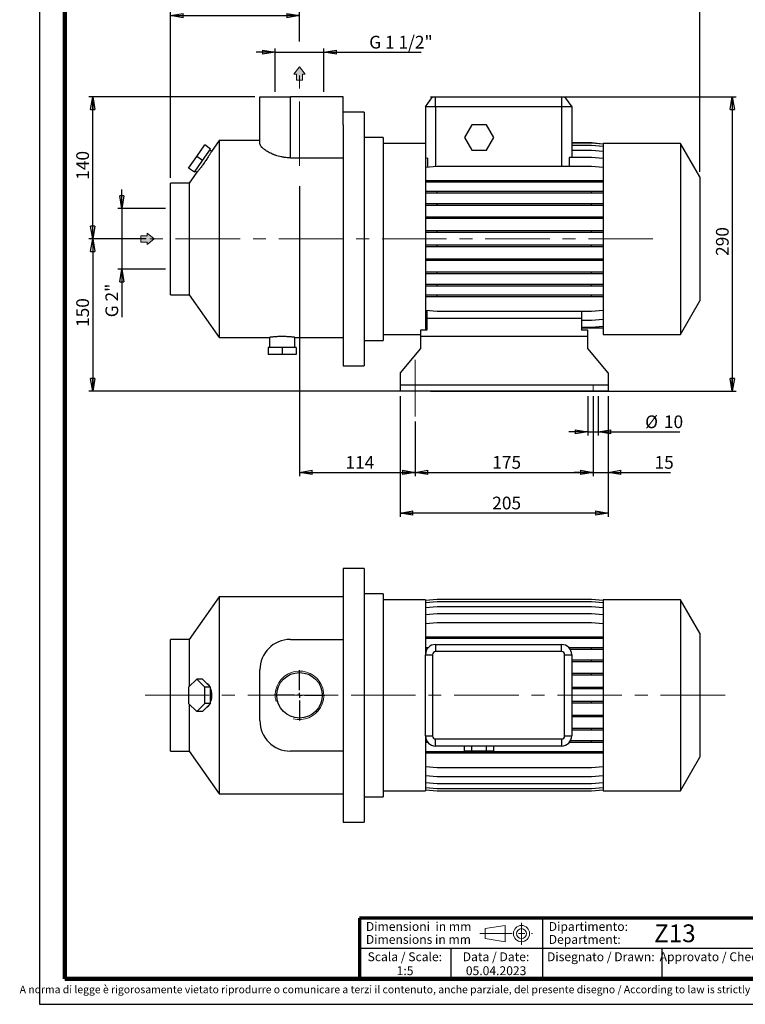
# Model space of a CAD drawing. Units: millimetres. Extents: x -4 to 213, y 0 to 297.
# Drawn here: x -4 to 139, y 0 to 194 of the extents above; entities that cross this region are included whole.
import ezdxf

# ---------------------------------------------------------------- set-up
doc = ezdxf.new("R2010")
doc.units = ezdxf.units.MM
doc.linetypes.add('CENTER', pattern=[10.16, 6.35, -1.27, 1.27, -1.27])
doc.linetypes.add('CENTERX2', pattern=[20.32, 12.7, -2.54, 2.54, -2.54])
doc.layers.add('FORMAT', color=7, linetype='Continuous')
doc.styles.add('SLDTEXTSTYLE0', font='TXT', dxfattribs={"width": 0.605})
doc.styles.add('SLDTEXTSTYLE1', font='TXT', dxfattribs={"width": 0.576526})
doc.styles.add('SLDTEXTSTYLE3', font='TXT', dxfattribs={"width": 0.670574})
doc.dimstyles.new('SLDDIMSTYLE0', dxfattribs={"dimtxt": 2.5, "dimasz": 2.5, "dimexe": 0, "dimexo": 0.0625, "dimtad": 1, "dimlfac": 5, "dimrnd": 1e-09, "dimzin": 12, "dimdsep": 46, "dimtxsty": 'SLDTEXTSTYLE0', "dimblk1": 'CLOSED', "dimblk2": 'CLOSED', "dimsah": 1, "dimcen": 0.09, "dimadec": 0, "dimazin": 3, "dimtfac": 1, "dimtofl": 0, "dimtmove": 0, "dimatfit": 3, "dimldrblk": 'CLOSED', "dimfxl": 0, "dimfrac": 2, "dimtolj": 1, "dimtzin": 12, "dimarcsym": 0})
doc.dimstyles.new('SLDDIMSTYLE1', dxfattribs={"dimtxt": 2.5, "dimasz": 2.5, "dimexe": 0, "dimexo": 0.0625, "dimtad": 1, "dimlfac": 5, "dimrnd": 1e-09, "dimzin": 12, "dimdsep": 46, "dimtxsty": 'SLDTEXTSTYLE0', "dimblk1": 'CLOSED', "dimblk2": 'CLOSED', "dimsah": 1, "dimcen": 0.09, "dimadec": 0, "dimazin": 3, "dimtfac": 1, "dimtmove": 0, "dimatfit": 0, "dimldrblk": 'CLOSED', "dimfxl": 0, "dimfrac": 2, "dimtolj": 1, "dimtzin": 12, "dimarcsym": 0})
doc.dimstyles.new('SLDDIMSTYLE2', dxfattribs={"dimtxt": 2.5, "dimasz": 2.5, "dimexe": 0, "dimexo": 0.0625, "dimtad": 1, "dimdec": 6, "dimlfac": 5, "dimrnd": 1e-09, "dimzin": 12, "dimdsep": 46, "dimtxsty": 'SLDTEXTSTYLE0', "dimblk1": 'CLOSED', "dimblk2": 'CLOSED', "dimsah": 1, "dimcen": 0.09, "dimadec": 0, "dimazin": 3, "dimtfac": 1, "dimtmove": 0, "dimatfit": 0, "dimldrblk": 'CLOSED', "dimfxl": 0, "dimfrac": 2, "dimtolj": 1, "dimtzin": 12, "dimarcsym": 0})

# ---------------------------------------------------------------- blocks, each defined once
blk = doc.blocks.new('SW_NOTE_0')
at = {"color": 0, "linetype": 'Continuous', "lineweight": 0, "char_height": 1.75, "attachment_point": 1, "style": 'SLDTEXTSTYLE0'}
for s, insert in [('Dipartimento:', (0, 2.26)), ('Department:', (0, -0.29))]:
    blk.add_mtext(s, dxfattribs=dict(at, insert=insert))
blk = doc.blocks.new('SW_NOTE_0_1')
at = {"color": 0, "linetype": 'Continuous', "lineweight": 0, "char_height": 1.75, "attachment_point": 1, "style": 'SLDTEXTSTYLE0'}
for s, insert in [('Dimensioni  in mm', (0, 2.26)), ('Dimensions in mm', (0, -0.29))]:
    blk.add_mtext(s, dxfattribs=dict(at, insert=insert))
blk = doc.blocks.new('Arrow Discharge')
at = {"linetype": 'Continuous'}
blk.add_hatch(color=7, dxfattribs=at).paths.add_polyline_path([(-6.31, 7.76), (-3.7, 7.76), (-9.37, 14.73), (-15.04, 7.76), (-12.42, 7.76), (-12.42, 1.62), (-6.31, 1.62)], flags=0)
at = {"color": 7, "linetype": 'Continuous', "lineweight": 18}
for p, q in [((-9.37, 14.73), (-15.04, 7.76)), ((-3.7, 7.76), (-9.37, 14.73)), ((-15.04, 7.76), (-12.42, 7.76)), ((-12.42, 7.76), (-12.42, 1.62)), ((-12.42, 1.62), (-6.31, 1.62)), ((-6.31, 7.76), (-3.7, 7.76)), ((-6.31, 1.62), (-6.31, 7.76))]:
    blk.add_line(p, q, dxfattribs=at)
blk = doc.blocks.new('_Closed')
at = {"color": 0, "linetype": 'ByBlock', "lineweight": -2}
for p, q in [((-1, 0.166667), (0, 0)), ((-1, 0.166667), (-1, -0.166667)), ((0, 0), (-1, -0.166667)), ((0, 0), (-1, 0))]:
    blk.add_line(p, q, dxfattribs=at)
blk = doc.blocks.new('_D')
at = {"layer": 'FORMAT'}
for p, q in [((25.78, 162.79), (25.78, 195.54)), ((25.78, 194.79), (51.18, 194.79)), ((51.18, 189.67), (51.18, 195.54))]:
    blk.add_line(p, q, dxfattribs=at)
at = {"layer": 'FORMAT', "xscale": 2.5, "yscale": 2.5, "rotation": 180.0000000000004}
blk.add_blockref('_Closed', (25.78, 194.79), dxfattribs=at)
at = {"layer": 'FORMAT', "xscale": 2.5, "yscale": 2.5}
blk.add_blockref('_Closed', (51.18, 194.79), dxfattribs=at)
at = {"layer": 'FORMAT', "insert": (36.13, 198.01), "char_height": 2.5, "attachment_point": 1, "style": 'SLDTEXTSTYLE0'}
blk.add_mtext('127', dxfattribs=at)
blk = doc.blocks.new('_D_1')
at = {"layer": 'FORMAT'}
for p, q in [((51.18, 161.19), (51.18, 104.04)), ((73.98, 114.79), (73.98, 104.04)), ((51.18, 104.79), (73.98, 104.79))]:
    blk.add_line(p, q, dxfattribs=at)
at = {"layer": 'FORMAT', "xscale": 2.5, "yscale": 2.5, "rotation": 180.0000000000004}
blk.add_blockref('_Closed', (51.18, 104.79), dxfattribs=at)
at = {"layer": 'FORMAT', "xscale": 2.5, "yscale": 2.5}
blk.add_blockref('_Closed', (73.98, 104.79), dxfattribs=at)
at = {"layer": 'FORMAT', "insert": (60.23, 108.01), "char_height": 2.5, "attachment_point": 1, "style": 'SLDTEXTSTYLE0'}
blk.add_mtext('114', dxfattribs=at)
blk = doc.blocks.new('_D_2')
at = {"layer": 'FORMAT'}
for p, q in [((108.98, 119.79), (108.98, 104.04)), ((73.98, 114.79), (73.98, 104.04)), ((73.98, 104.79), (108.98, 104.79))]:
    blk.add_line(p, q, dxfattribs=at)
at = {"layer": 'FORMAT', "xscale": 2.5, "yscale": 2.5, "rotation": 180.0000000000004}
blk.add_blockref('_Closed', (73.98, 104.79), dxfattribs=at)
at = {"layer": 'FORMAT', "xscale": 2.5, "yscale": 2.5}
blk.add_blockref('_Closed', (108.98, 104.79), dxfattribs=at)
at = {"layer": 'FORMAT', "insert": (89.13, 108.01), "char_height": 2.5, "attachment_point": 1, "style": 'SLDTEXTSTYLE0'}
blk.add_mtext('175', dxfattribs=at)
blk = doc.blocks.new('_D_3')
at = {"layer": 'FORMAT'}
for p, q in [((42.38, 178.79), (9.71, 178.79)), ((10.46, 150.79), (10.46, 178.79)), ((20.82, 150.79), (9.71, 150.79))]:
    blk.add_line(p, q, dxfattribs=at)
at = {"layer": 'FORMAT', "xscale": 2.5, "yscale": 2.5}
for p, rotation in [((10.46, 178.79), 90.0000000000004), ((10.46, 150.79), 270.0000000000004)]:
    blk.add_blockref('_Closed', p, dxfattribs=dict(at, rotation=rotation))
at = {"layer": 'FORMAT', "insert": (7.23, 162.44), "char_height": 2.5, "attachment_point": 1, "rotation": 90, "style": 'SLDTEXTSTYLE0'}
blk.add_mtext('140', dxfattribs=at)
blk = doc.blocks.new('_D_4')
at = {"layer": 'FORMAT'}
for p, q in [((107.98, 119.79), (107.98, 112.04)), ((109.98, 119.79), (109.98, 112.04)), ((107.98, 112.79), (104.23, 112.79)), ((107.98, 112.79), (109.98, 112.79)), ((109.98, 112.79), (126.06, 112.79))]:
    blk.add_line(p, q, dxfattribs=at)
at = {"layer": 'FORMAT', "xscale": 2.5, "yscale": 2.5}
blk.add_blockref('_Closed', (107.98, 112.79), dxfattribs=at)
at = {"layer": 'FORMAT', "xscale": 2.5, "yscale": 2.5, "rotation": 180.0000000000004}
blk.add_blockref('_Closed', (109.98, 112.79), dxfattribs=at)
at = {"layer": 'FORMAT', "char_height": 2.5, "attachment_point": 1, "style": 'SLDTEXTSTYLE0'}
for s, insert in [('%%c', (119.23, 116.01)), ('10', (122.93, 116.01))]:
    blk.add_mtext(s, dxfattribs=dict(at, insert=insert))
blk = doc.blocks.new('_D_5')
at = {"layer": 'FORMAT'}
for p, q in [((70.98, 119.79), (70.98, 96.04)), ((111.98, 119.79), (111.98, 96.04)), ((111.98, 96.79), (70.98, 96.79))]:
    blk.add_line(p, q, dxfattribs=at)
at = {"layer": 'FORMAT', "xscale": 2.5, "yscale": 2.5, "rotation": 180.0000000000004}
blk.add_blockref('_Closed', (70.98, 96.79), dxfattribs=at)
at = {"layer": 'FORMAT', "xscale": 2.5, "yscale": 2.5}
blk.add_blockref('_Closed', (111.98, 96.79), dxfattribs=at)
at = {"layer": 'FORMAT', "insert": (89.13, 100.01), "char_height": 2.5, "attachment_point": 1, "style": 'SLDTEXTSTYLE0'}
blk.add_mtext('205', dxfattribs=at)
blk = doc.blocks.new('_D_6')
at = {"layer": 'FORMAT'}
for p, q in [((108.98, 119.79), (108.98, 104.04)), ((111.98, 119.79), (111.98, 104.04)), ((108.98, 104.79), (105.23, 104.79)), ((108.98, 104.79), (111.98, 104.79)), ((111.98, 104.79), (124.21, 104.79))]:
    blk.add_line(p, q, dxfattribs=at)
at = {"layer": 'FORMAT', "xscale": 2.5, "yscale": 2.5}
blk.add_blockref('_Closed', (108.98, 104.79), dxfattribs=at)
at = {"layer": 'FORMAT', "xscale": 2.5, "yscale": 2.5, "rotation": 180.0000000000004}
blk.add_blockref('_Closed', (111.98, 104.79), dxfattribs=at)
at = {"layer": 'FORMAT', "insert": (121.08, 108.01), "char_height": 2.5, "attachment_point": 1, "style": 'SLDTEXTSTYLE0'}
blk.add_mtext('15', dxfattribs=at)
blk = doc.blocks.new('_D_7')
at = {"layer": 'FORMAT'}
for p, q in [((21, 150.79), (9.71, 150.79)), ((10.46, 150.79), (10.46, 120.79)), ((74.98, 120.79), (9.71, 120.79))]:
    blk.add_line(p, q, dxfattribs=at)
at = {"layer": 'FORMAT', "xscale": 2.5, "yscale": 2.5}
for p, rotation in [((10.46, 150.79), 90.0000000000004), ((10.46, 120.79), 270.0000000000004)]:
    blk.add_blockref('_Closed', p, dxfattribs=dict(at, rotation=rotation))
at = {"layer": 'FORMAT', "insert": (7.23, 133.44), "char_height": 2.5, "attachment_point": 1, "rotation": 90, "style": 'SLDTEXTSTYLE0'}
blk.add_mtext('150', dxfattribs=at)
blk = doc.blocks.new('_D_8')
at = {"layer": 'FORMAT'}
for p, q in [((76.98, 178.79), (137.15, 178.79)), ((136.4, 178.79), (136.4, 120.79)), ((76.98, 120.79), (137.15, 120.79))]:
    blk.add_line(p, q, dxfattribs=at)
at = {"layer": 'FORMAT', "xscale": 2.5, "yscale": 2.5}
for p, rotation in [((136.4, 178.79), 90.0000000000004), ((136.4, 120.79), 270.0000000000004)]:
    blk.add_blockref('_Closed', p, dxfattribs=dict(at, rotation=rotation))
at = {"layer": 'FORMAT', "insert": (133.18, 147.44), "char_height": 2.5, "attachment_point": 1, "rotation": 90, "style": 'SLDTEXTSTYLE0'}
blk.add_mtext('290', dxfattribs=at)
blk = doc.blocks.new('_D_9')
at = {"layer": 'FORMAT'}
for p, q in [((46.4, 179.79), (46.4, 188.33)), ((55.96, 179.79), (55.96, 188.33)), ((46.4, 187.58), (42.65, 187.58)), ((46.4, 187.58), (55.96, 187.58)), ((55.96, 187.58), (75.15, 187.58))]:
    blk.add_line(p, q, dxfattribs=at)
at = {"layer": 'FORMAT', "xscale": 2.5, "yscale": 2.5}
blk.add_blockref('_Closed', (46.4, 187.58), dxfattribs=at)
at = {"layer": 'FORMAT', "xscale": 2.5, "yscale": 2.5, "rotation": 180.0000000000004}
blk.add_blockref('_Closed', (55.96, 187.58), dxfattribs=at)
at = {"layer": 'FORMAT', "insert": (64.9, 190.8), "char_height": 2.5, "attachment_point": 1, "style": 'SLDTEXTSTYLE0'}
blk.add_mtext('G 1 1/2"', dxfattribs=at)
blk = doc.blocks.new('_D_10')
at = {"layer": 'FORMAT'}
for p, q in [((16.19, 156.75), (16.19, 160.5)), ((24.78, 156.75), (15.44, 156.75)), ((16.19, 156.75), (16.19, 144.83)), ((24.78, 144.83), (15.44, 144.83)), ((16.19, 144.83), (16.19, 135.35))]:
    blk.add_line(p, q, dxfattribs=at)
at = {"layer": 'FORMAT', "xscale": 2.5, "yscale": 2.5}
for p, rotation in [((16.19, 156.75), 270.0000000000004), ((16.19, 144.83), 90.0000000000004)]:
    blk.add_blockref('_Closed', p, dxfattribs=dict(at, rotation=rotation))
at = {"layer": 'FORMAT', "insert": (12.97, 135.35), "char_height": 2.5, "attachment_point": 1, "rotation": 90, "style": 'SLDTEXTSTYLE0'}
blk.add_mtext('G 2"', dxfattribs=at)
blk = doc.blocks.new('_D_11')
at = {"layer": 'FORMAT'}
for p, q in [((25.78, 162.79), (25.78, 205.25)), ((129.98, 204.5), (25.78, 204.5)), ((129.98, 164.01), (129.98, 205.25))]:
    blk.add_line(p, q, dxfattribs=at)
at = {"layer": 'FORMAT', "xscale": 2.5, "yscale": 2.5, "rotation": 180.0000000000004}
blk.add_blockref('_Closed', (25.78, 204.5), dxfattribs=at)
at = {"layer": 'FORMAT', "xscale": 2.5, "yscale": 2.5}
blk.add_blockref('_Closed', (129.98, 204.5), dxfattribs=at)
at = {"layer": 'FORMAT', "insert": (75.53, 207.73), "char_height": 2.5, "attachment_point": 1, "style": 'SLDTEXTSTYLE0'}
blk.add_mtext('521', dxfattribs=at)
blk = doc.blocks.new('SW_CENTERMARKSYMBOL_1')
at = {"layer": 'FORMAT', "color": 0}
for p, q in [((0, 1), (0, 4.9803)), ((-1, 0), (-4.9803, 0)), ((0, 0), (-0.5, 0)), ((0, 0), (0, 0.5)), ((0, 0), (0, -0.5)), ((0, 0), (0.5, 0)), ((1, 0), (4.9803, 0)), ((0, -1), (0, -4.9803))]:
    blk.add_line(p, q, dxfattribs=at)

msp = doc.modelspace()

# ---------------------------------------------------------------- linework, layer by layer
at = {"color": 7, "linetype": 'Continuous', "lineweight": 25}
for p, q in [((0, 297), (0, 0)), ((43.38118457, 169.53401104), (43.38118457, 178.78941182)), ((43.38118457, 178.78941182), (49.38118457, 178.78941182)), ((49.38118457, 166.7693993), (49.38118457, 178.78941182)), ((59.78118457, 178.78941182), (49.38118457, 178.78941182)), ((59.78118457, 173.23935614), (59.78118457, 178.78941182)), ((75.98118457, 176.78941182), (77.38159965, 178.78941182)), ((77.38159965, 178.78941182), (77.98118457, 178.78941182)), ((77.98118457, 176.78941182), (77.98118457, 178.78941182)), ((77.98118457, 178.78941182), (102.78118457, 178.78941182)), ((102.78118457, 178.78941182), (102.78118457, 176.78941182)), ((102.78118457, 178.78941182), (103.38076949, 178.78941182)), ((103.38076949, 178.78941182), (104.78118457, 176.78941182)), ((77.98118457, 176.78941182), (75.98118457, 176.78941182)), ((75.98118457, 176.78941182), (75.98118457, 167.80234807)), ((102.78118457, 176.78941182), (77.98118457, 176.78941182)), ((104.78118457, 176.78941182), (102.78118457, 176.78941182)), ((104.78118457, 176.78941182), (104.78118457, 166.84552564)), ((63.88118457, 175.78941182), (59.78118457, 175.78941182)), ((63.88118457, 175.78941182), (63.88118457, 125.78941182)), ((59.78118457, 173.23935614), (59.78118457, 125.78941182)), ((85.1378089, 173.28941182), (83.69443322, 170.78941182)), ((88.02456024, 173.28941182), (85.1378089, 173.28941182)), ((89.46793592, 170.78941182), (88.02456024, 173.28941182)), ((67.68118457, 170.78941182), (63.88118457, 170.78941182)), ((67.68118457, 170.78941182), (67.68118457, 130.78941182)), ((83.69443322, 170.78941182), (85.1378089, 168.28941182)), ((88.02456024, 168.28941182), (89.46793592, 170.78941182)), ((30.94758255, 167.0218494), (32.53696286, 169.29171972)), ((33.68377572, 168.48871271), (32.53696286, 169.29171972)), ((35.36292789, 170.18941182), (33.85163317, 168.03105928)), ((43.38118457, 170.18941182), (35.36292789, 170.18941182)), ((35.36292789, 170.18941182), (35.36292789, 131.38941182)), ((75.98118457, 169.58941182), (67.68118457, 169.58941182)), ((108.69517411, 169.68550291), (104.78118457, 169.68550291)), ((108.69517411, 169.67981779), (104.78118457, 169.67981779)), ((108.69517411, 169.19241891), (104.78118457, 169.19241891)), ((110.98118457, 169.48550291), (108.69517411, 169.68550291)), ((110.98118457, 169.47981779), (108.69517411, 169.67981779)), ((110.98118457, 168.99241891), (108.69517411, 169.19241891)), ((126.18118457, 169.58941182), (110.98118457, 169.58941182)), ((110.98118457, 169.58941182), (110.98118457, 131.98941182)), ((129.98118457, 163.00761875), (126.18118457, 169.58941182)), ((126.18118457, 169.58941182), (126.18118457, 131.98941182)), ((29.35820225, 164.75197909), (30.94758255, 167.0218494)), ((32.09439541, 166.21884239), (30.94758255, 167.0218494)), ((32.09439541, 166.21884239), (33.68377572, 168.48871271)), ((33.85651416, 168.03693004), (33.5283365, 168.2667225)), ((75.98118457, 167.80234807), (75.98118457, 132.78941182)), ((85.1378089, 168.28941182), (88.02456024, 168.28941182)), ((104.30630384, 166.84552564), (104.30630384, 165.05697072)), ((108.69517411, 166.84552564), (104.30630384, 166.84552564)), ((108.69517411, 168.23803885), (104.78118457, 168.23803885)), ((110.98118457, 168.03803885), (108.69517411, 168.23803885)), ((110.98118457, 166.64552564), (108.69517411, 166.84552564)), ((30.50501511, 163.94897208), (32.09439541, 166.21884239)), ((49.38118457, 166.7693993), (59.78118457, 166.7693993)), ((76.4560653, 166.68707232), (75.98118457, 166.64552564)), ((78.26719503, 165.05697072), (75.98118457, 164.85697072)), ((76.4560653, 164.8985174), (76.4560653, 166.68707232)), ((108.69517411, 165.05697072), (78.26719503, 165.05697072)), ((110.98118457, 164.85697072), (108.69517411, 165.05697072)), ((30.50501511, 163.94897208), (29.35820225, 164.75197909)), ((30.99269167, 163.94806766), (29.48118457, 161.78941182)), ((30.66045432, 164.17096228), (30.98882472, 163.94103485)), ((129.98118457, 163.00761875), (129.98118457, 138.57120489)), ((29.48118457, 161.78941182), (25.78118457, 161.78941182)), ((25.78118457, 150.78941182), (25.78118457, 161.78941182)), ((29.48118457, 161.78941182), (29.48118457, 139.78941182)), ((78.26719503, 162.26012032), (75.98118457, 162.26012032)), ((78.26719503, 161.94612032), (75.98118457, 161.94612032)), ((78.26719503, 161.94612032), (78.26719503, 162.26012032)), ((108.69517411, 162.26012032), (78.26719503, 162.26012032)), ((108.69517411, 161.94612032), (78.26719503, 161.94612032)), ((108.69517411, 161.94612032), (108.69517411, 162.26012032)), ((110.98118457, 162.26012032), (108.69517411, 162.26012032)), ((110.98118457, 161.94612032), (108.69517411, 161.94612032)), ((78.26719503, 160.12229347), (75.98118457, 160.12229347)), ((78.26719503, 159.80829347), (75.98118457, 159.80829347)), ((78.26719503, 159.80829347), (78.26719503, 160.12229347)), ((108.69517411, 160.12229347), (78.26719503, 160.12229347)), ((108.69517411, 159.80829347), (78.26719503, 159.80829347)), ((108.69517411, 159.80829347), (108.69517411, 160.12229347)), ((110.98118457, 160.12229347), (108.69517411, 160.12229347)), ((110.98118457, 159.80829347), (108.69517411, 159.80829347)), ((78.26719503, 157.70850822), (75.98118457, 157.70850822)), ((78.26719503, 157.39450822), (75.98118457, 157.39450822)), ((78.26719503, 157.39450822), (78.26719503, 157.70850822)), ((108.69517411, 157.70850822), (78.26719503, 157.70850822)), ((108.69517411, 157.39450822), (78.26719503, 157.39450822)), ((108.69517411, 157.39450822), (108.69517411, 157.70850822)), ((110.98118457, 157.70850822), (108.69517411, 157.70850822)), ((110.98118457, 157.39450822), (108.69517411, 157.39450822)), ((78.26719503, 155.09172597), (75.98118457, 155.09172597)), ((78.26719503, 154.77772597), (75.98118457, 154.77772597)), ((78.26719503, 154.77772597), (78.26719503, 155.09172597)), ((108.69517411, 155.09172597), (78.26719503, 155.09172597)), ((108.69517411, 154.77772597), (78.26719503, 154.77772597)), ((108.69517411, 154.77772597), (108.69517411, 155.09172597)), ((110.98118457, 155.09172597), (108.69517411, 155.09172597)), ((110.98118457, 154.77772597), (108.69517411, 154.77772597)), ((78.26719503, 152.35104411), (75.98118457, 152.35104411)), ((78.26719503, 152.03704411), (75.98118457, 152.03704411)), ((78.26719503, 152.03704411), (78.26719503, 152.35104411)), ((108.69517411, 152.35104411), (78.26719503, 152.35104411)), ((108.69517411, 152.03704411), (78.26719503, 152.03704411)), ((108.69517411, 152.03704411), (108.69517411, 152.35104411)), ((110.98118457, 152.35104411), (108.69517411, 152.35104411)), ((110.98118457, 152.03704411), (108.69517411, 152.03704411)), ((25.78118457, 139.78941182), (25.78118457, 150.78941182)), ((78.26719503, 149.56930515), (75.98118457, 149.56930515)), ((78.26719503, 149.25530515), (78.26719503, 149.56930515)), ((108.69517411, 149.56930515), (78.26719503, 149.56930515)), ((108.69517411, 149.25530515), (108.69517411, 149.56930515)), ((110.98118457, 149.56930515), (108.69517411, 149.56930515)), ((78.26719503, 149.25530515), (75.98118457, 149.25530515)), ((108.69517411, 149.25530515), (78.26719503, 149.25530515)), ((110.98118457, 149.25530515), (108.69517411, 149.25530515)), ((78.26719503, 146.83059263), (75.98118457, 146.83059263)), ((78.26719503, 146.51659263), (75.98118457, 146.51659263)), ((78.26719503, 146.51659263), (78.26719503, 146.83059263)), ((108.69517411, 146.83059263), (78.26719503, 146.83059263)), ((108.69517411, 146.51659263), (78.26719503, 146.51659263)), ((108.69517411, 146.51659263), (108.69517411, 146.83059263)), ((110.98118457, 146.83059263), (108.69517411, 146.83059263)), ((110.98118457, 146.51659263), (108.69517411, 146.51659263)), ((78.26719503, 144.21768952), (75.98118457, 144.21768952)), ((78.26719503, 143.90368952), (75.98118457, 143.90368952)), ((78.26719503, 143.90368952), (78.26719503, 144.21768952)), ((108.69517411, 144.21768952), (78.26719503, 144.21768952)), ((108.69517411, 143.90368952), (78.26719503, 143.90368952)), ((108.69517411, 143.90368952), (108.69517411, 144.21768952)), ((110.98118457, 144.21768952), (108.69517411, 144.21768952)), ((110.98118457, 143.90368952), (108.69517411, 143.90368952)), ((78.26719503, 141.80957597), (75.98118457, 141.80957597)), ((78.26719503, 141.49557597), (78.26719503, 141.80957597)), ((108.69517411, 141.80957597), (78.26719503, 141.80957597)), ((108.69517411, 141.49557597), (108.69517411, 141.80957597)), ((110.98118457, 141.80957597), (108.69517411, 141.80957597)), ((25.78118457, 139.78941182), (29.48118457, 139.78941182)), ((29.48118457, 139.78941182), (35.36292789, 131.38941182)), ((78.26719503, 141.49557597), (75.98118457, 141.49557597)), ((78.26719503, 139.67904194), (75.98118457, 139.67904194)), ((108.69517411, 141.49557597), (78.26719503, 141.49557597)), ((78.26719503, 139.36504194), (78.26719503, 139.67904194)), ((108.69517411, 139.67904194), (78.26719503, 139.67904194)), ((110.98118457, 141.49557597), (108.69517411, 141.49557597)), ((108.69517411, 139.36504194), (108.69517411, 139.67904194)), ((110.98118457, 139.67904194), (108.69517411, 139.67904194)), ((78.26719503, 139.36504194), (75.98118457, 139.36504194)), ((108.69517411, 139.36504194), (78.26719503, 139.36504194)), ((110.98118457, 139.36504194), (108.69517411, 139.36504194)), ((126.18118457, 131.98941182), (129.98118457, 138.57120489)), ((78.26719503, 136.47570332), (75.98118457, 136.67570332)), ((76.28118457, 136.64945672), (76.28118457, 135.18941182)), ((108.69517411, 136.47570332), (78.26719503, 136.47570332)), ((106.68118457, 136.47570332), (106.68118457, 135.18941182)), ((110.98118457, 136.67570332), (108.69517411, 136.47570332)), ((76.28118457, 134.86962517), (75.98118457, 134.89587177)), ((76.28118457, 135.18941182), (106.68118457, 135.18941182)), ((76.28118457, 135.18941182), (76.28118457, 132.78941182)), ((106.68118457, 135.18941182), (106.68118457, 132.78941182)), ((108.69517411, 134.69587177), (106.68118457, 134.69587177)), ((110.98118457, 134.89587177), (108.69517411, 134.69587177)), ((67.68118457, 131.98941182), (74.98118457, 131.98941182)), ((74.98118457, 132.78941182), (74.98118457, 131.58941182)), ((76.28118457, 132.78941182), (74.98118457, 132.78941182)), ((76.28118457, 133.48696661), (75.98118457, 133.51321321)), ((76.28118457, 133.18941182), (75.98118457, 133.18941182)), ((108.69517411, 133.31321321), (106.68118457, 133.31321321)), ((110.98118457, 133.18941182), (106.68118457, 133.18941182)), ((107.98118457, 132.78941182), (106.68118457, 132.78941182)), ((107.98118457, 131.58941182), (107.98118457, 132.78941182)), ((110.98118457, 133.51321321), (108.69517411, 133.31321321)), ((110.98118457, 131.98941182), (126.18118457, 131.98941182)), ((35.36292789, 131.38941182), (45.28857559, 131.38941182)), ((45.28118457, 131.39036114), (45.28118457, 129.38941182)), ((50.28118457, 131.38941182), (59.78118457, 131.38941182)), ((50.28118457, 129.38941182), (50.28118457, 131.38941182)), ((63.88118457, 130.78941182), (67.68118457, 130.78941182)), ((107.98118457, 131.58941182), (74.98118457, 131.58941182)), ((74.98118457, 131.58941182), (74.98118457, 129.172919)), ((107.98118457, 129.172919), (107.98118457, 131.58941182)), ((45.01018457, 129.38941182), (45.01018457, 127.98941182)), ((47.78118457, 129.38941182), (45.01018457, 129.38941182)), ((47.78118457, 129.38941182), (47.78118457, 127.98941182)), ((50.55218457, 129.38941182), (47.78118457, 129.38941182)), ((50.55218457, 129.38941182), (50.55218457, 127.98941182)), ((74.98118457, 129.172919), (70.98118457, 124.40590463)), ((111.98118457, 124.40590463), (107.98118457, 129.172919)), ((47.78118457, 127.98941182), (45.01018457, 127.98941182)), ((50.55218457, 127.98941182), (47.78118457, 127.98941182)), ((59.78118457, 125.78941182), (63.88118457, 125.78941182)), ((70.98118457, 124.40590463), (70.98118457, 121.98941182)), ((111.98118457, 124.40590463), (111.98118457, 121.98941182)), ((70.98118457, 121.98941182), (70.98118457, 120.78941182)), ((111.98118457, 121.98941182), (70.98118457, 121.98941182)), ((111.98118457, 120.78941182), (70.98118457, 120.78941182)), ((111.98118457, 121.98941182), (111.98118457, 120.78941182)), ((63.88118457, 85.88083665), (59.78118457, 85.88083665)), ((59.78118457, 85.88083665), (59.78118457, 71.88083665)), ((63.88118457, 85.88083665), (63.88118457, 60.88083665)), ((35.36292789, 80.28083665), (29.48118457, 71.88083665)), ((59.78118457, 80.28083665), (35.36292789, 80.28083665)), ((35.36292789, 80.28083665), (35.36292789, 60.88083665)), ((67.68118457, 80.88083665), (63.88118457, 80.88083665)), ((67.68118457, 80.88083665), (67.68118457, 60.88083665)), ((75.98118457, 79.68083665), (67.68118457, 79.68083665)), ((78.26719503, 79.77692774), (75.98118457, 79.57692774)), ((78.26719503, 79.77124262), (75.98118457, 79.57124262)), ((75.98118457, 79.68083665), (75.98118457, 68.88083665)), ((108.69517411, 79.77692774), (78.26719503, 79.77692774)), ((108.69517411, 79.77124262), (78.26719503, 79.77124262)), ((110.98118457, 79.57692774), (108.69517411, 79.77692774)), ((110.98118457, 79.57124262), (108.69517411, 79.77124262)), ((126.18118457, 79.68083665), (110.98118457, 79.68083665)), ((110.98118457, 79.68083665), (110.98118457, 60.88083665)), ((129.98118457, 73.09904358), (126.18118457, 79.68083665)), ((126.18118457, 79.68083665), (126.18118457, 60.88083665)), ((78.26719503, 79.28384374), (75.98118457, 79.08384374)), ((78.26719503, 78.32946368), (75.98118457, 78.12946368)), ((108.69517411, 79.28384374), (78.26719503, 79.28384374)), ((108.69517411, 78.32946368), (78.26719503, 78.32946368)), ((110.98118457, 79.08384374), (108.69517411, 79.28384374)), ((110.98118457, 78.12946368), (108.69517411, 78.32946368)), ((78.26719503, 76.93695047), (75.98118457, 76.73695047)), ((108.69517411, 76.93695047), (78.26719503, 76.93695047)), ((110.98118457, 76.73695047), (108.69517411, 76.93695047)), ((78.26719503, 75.14839555), (75.98118457, 74.94839555)), ((108.69517411, 75.14839555), (78.26719503, 75.14839555)), ((110.98118457, 74.94839555), (108.69517411, 75.14839555)), ((29.48118457, 71.88083665), (25.78118457, 71.88083665)), ((25.78118457, 49.88083665), (25.78118457, 71.88083665)), ((29.48118457, 71.88083665), (29.48118457, 62.60446573)), ((49.38118457, 71.88083665), (59.78118457, 71.88083665)), ((59.78118457, 71.88083665), (59.78118457, 49.88083665)), ((78.26719503, 72.35154515), (75.98118457, 72.35154515)), ((78.26719503, 72.03754515), (75.98118457, 72.03754515)), ((78.26719503, 72.03754515), (78.26719503, 72.35154515)), ((108.69517411, 72.35154515), (78.26719503, 72.35154515)), ((108.69517411, 72.03754515), (78.26719503, 72.03754515)), ((108.69517411, 72.03754515), (108.69517411, 72.35154515)), ((110.98118457, 72.35154515), (108.69517411, 72.35154515)), ((110.98118457, 72.03754515), (108.69517411, 72.03754515)), ((129.98118457, 73.09904358), (129.98118457, 60.88083665)), ((76.49006872, 70.2137183), (75.98118457, 70.2137183)), ((76.26017319, 69.8997183), (75.98118457, 69.8997183)), ((77.98118457, 70.88083665), (77.98118457, 69.48042157)), ((77.98118457, 70.88083665), (102.78118457, 70.88083665)), ((102.78118457, 69.48042157), (102.78118457, 70.88083665)), ((108.69517411, 70.2137183), (104.27230043, 70.2137183)), ((108.69517411, 69.8997183), (104.50219595, 69.8997183)), ((108.69517411, 69.8997183), (108.69517411, 70.2137183)), ((110.98118457, 70.2137183), (108.69517411, 70.2137183)), ((110.98118457, 69.8997183), (108.69517411, 69.8997183)), ((75.98118457, 68.88083665), (77.38159965, 68.88083665)), ((75.98118457, 52.88083665), (75.98118457, 68.88083665)), ((77.38159965, 68.88083665), (77.38159965, 52.88083665)), ((102.78118457, 69.48042157), (77.98118457, 69.48042157)), ((103.38076949, 68.88083665), (104.78118457, 68.88083665)), ((103.38076949, 52.88083665), (103.38076949, 68.88083665)), ((104.78118457, 68.88083665), (104.78118457, 52.88083665)), ((108.69517411, 67.79993305), (104.78118457, 67.79993305)), ((108.69517411, 67.48593305), (104.78118457, 67.48593305)), ((108.69517411, 67.48593305), (108.69517411, 67.79993305)), ((110.98118457, 67.79993305), (108.69517411, 67.79993305)), ((110.98118457, 67.48593305), (108.69517411, 67.48593305)), ((30.94758255, 64.08051184), (29.35820225, 62.48067424)), ((32.53696286, 62.48067424), (30.94758255, 64.08051184)), ((32.09439541, 64.08051184), (30.94758255, 64.08051184)), ((33.68377572, 62.48067424), (32.09439541, 64.08051184)), ((43.38118457, 55.88083665), (43.38118457, 65.88083665)), ((108.69517411, 65.1831508), (104.78118457, 65.1831508)), ((108.69517411, 64.8691508), (104.78118457, 64.8691508)), ((108.69517411, 64.8691508), (108.69517411, 65.1831508)), ((110.98118457, 65.1831508), (108.69517411, 65.1831508)), ((110.98118457, 64.8691508), (108.69517411, 64.8691508)), ((29.35820225, 62.48067424), (29.35820225, 59.28099905)), ((32.53696286, 59.28099905), (32.53696286, 62.48067424)), ((33.68377572, 62.48067424), (32.53696286, 62.48067424)), ((33.68377572, 59.28099905), (33.68377572, 62.48067424)), ((108.69517411, 62.44246894), (104.78118457, 62.44246894)), ((108.69517411, 62.12846894), (104.78118457, 62.12846894)), ((108.69517411, 62.12846894), (108.69517411, 62.44246894)), ((110.98118457, 62.44246894), (108.69517411, 62.44246894)), ((110.98118457, 62.12846894), (108.69517411, 62.12846894)), ((35.36292789, 60.88083665), (35.36292789, 41.48083665)), ((63.88118457, 60.88083665), (63.88118457, 35.88083665)), ((67.68118457, 60.88083665), (67.68118457, 40.88083665)), ((110.98118457, 60.88083665), (110.98118457, 42.08083665)), ((126.18118457, 60.88083665), (126.18118457, 42.08083665)), ((129.98118457, 60.88083665), (129.98118457, 48.66262972)), ((29.35820225, 59.28099905), (30.94758255, 57.68116146)), ((29.48118457, 59.15720757), (29.48118457, 49.88083665)), ((30.94758255, 57.68116146), (32.53696286, 59.28099905)), ((32.09439541, 57.68116146), (33.68377572, 59.28099905)), ((33.68377572, 59.28099905), (32.53696286, 59.28099905)), ((108.69517411, 59.66072998), (104.78118457, 59.66072998)), ((108.69517411, 59.34672998), (104.78118457, 59.34672998)), ((108.69517411, 59.34672998), (108.69517411, 59.66072998)), ((110.98118457, 59.66072998), (108.69517411, 59.66072998)), ((110.98118457, 59.34672998), (108.69517411, 59.34672998)), ((32.09439541, 57.68116146), (30.94758255, 57.68116146)), ((108.69517411, 56.92201746), (104.78118457, 56.92201746)), ((108.69517411, 56.60801746), (104.78118457, 56.60801746)), ((108.69517411, 56.60801746), (108.69517411, 56.92201746)), ((110.98118457, 56.92201746), (108.69517411, 56.92201746)), ((110.98118457, 56.60801746), (108.69517411, 56.60801746)), ((75.98118457, 52.88083665), (77.38159965, 52.88083665)), ((75.98118457, 52.88083665), (75.98118457, 42.08083665)), ((103.38076949, 52.88083665), (104.78118457, 52.88083665)), ((108.69517411, 54.30911435), (104.78118457, 54.30911435)), ((108.69517411, 53.99511435), (104.78118457, 53.99511435)), ((108.69517411, 53.99511435), (108.69517411, 54.30911435)), ((110.98118457, 54.30911435), (108.69517411, 54.30911435)), ((110.98118457, 53.99511435), (108.69517411, 53.99511435)), ((76.23764744, 51.9010008), (75.98118457, 51.9010008)), ((76.4560653, 51.5870008), (75.98118457, 51.5870008)), ((77.98118457, 52.28125172), (102.78118457, 52.28125172)), ((77.98118457, 50.88083665), (77.98118457, 52.28125172)), ((102.78118457, 50.88083665), (77.98118457, 50.88083665)), ((83.69443322, 49.88083665), (83.69443322, 50.88083665)), ((85.1378089, 49.88083665), (85.1378089, 50.88083665)), ((88.02456024, 49.88083665), (88.02456024, 50.88083665)), ((89.46793592, 49.88083665), (89.46793592, 50.88083665)), ((102.78118457, 52.28125172), (102.78118457, 50.88083665)), ((108.69517411, 51.5870008), (104.30630384, 51.5870008)), ((108.69517411, 51.9010008), (104.5247217, 51.9010008)), ((108.69517411, 51.5870008), (108.69517411, 51.9010008)), ((110.98118457, 51.9010008), (108.69517411, 51.9010008)), ((110.98118457, 51.5870008), (108.69517411, 51.5870008)), ((25.78118457, 49.88083665), (29.48118457, 49.88083665)), ((29.48118457, 49.88083665), (35.36292789, 41.48083665)), ((59.78118457, 49.88083665), (49.38118457, 49.88083665)), ((59.78118457, 49.88083665), (59.78118457, 35.88083665)), ((78.26719503, 49.77046677), (75.98118457, 49.77046677)), ((78.26719503, 49.45646677), (75.98118457, 49.45646677)), ((78.26719503, 49.45646677), (78.26719503, 49.77046677)), ((108.69517411, 49.77046677), (78.26719503, 49.77046677)), ((108.69517411, 49.45646677), (78.26719503, 49.45646677)), ((85.1378089, 49.88083665), (83.69443322, 49.88083665)), ((88.02456024, 49.88083665), (85.1378089, 49.88083665)), ((89.46793592, 49.88083665), (88.02456024, 49.88083665)), ((108.69517411, 49.45646677), (108.69517411, 49.77046677)), ((110.98118457, 49.77046677), (108.69517411, 49.77046677)), ((110.98118457, 49.45646677), (108.69517411, 49.45646677)), ((126.18118457, 42.08083665), (129.98118457, 48.66262972)), ((78.26719503, 46.56712815), (75.98118457, 46.76712815)), ((108.69517411, 46.56712815), (78.26719503, 46.56712815)), ((110.98118457, 46.76712815), (108.69517411, 46.56712815)), ((78.26719503, 44.7872966), (75.98118457, 44.9872966)), ((108.69517411, 44.7872966), (78.26719503, 44.7872966)), ((110.98118457, 44.9872966), (108.69517411, 44.7872966)), ((78.26719503, 43.40463804), (75.98118457, 43.60463804)), ((108.69517411, 43.40463804), (78.26719503, 43.40463804)), ((110.98118457, 43.60463804), (108.69517411, 43.40463804)), ((35.36292789, 41.48083665), (59.78118457, 41.48083665)), ((63.88118457, 40.88083665), (67.68118457, 40.88083665)), ((67.68118457, 42.08083665), (75.98118457, 42.08083665)), ((78.26719503, 42.46094604), (75.98118457, 42.66094604)), ((78.26719503, 41.98474556), (75.98118457, 42.18474556)), ((108.69517411, 42.46094604), (78.26719503, 42.46094604)), ((108.69517411, 41.98474556), (78.26719503, 41.98474556)), ((110.98118457, 42.66094604), (108.69517411, 42.46094604)), ((110.98118457, 42.18474556), (108.69517411, 41.98474556)), ((110.98118457, 42.08083665), (126.18118457, 42.08083665)), ((59.78118457, 35.88083665), (63.88118457, 35.88083665)), ((99, 17), (99, 4.999996)), ((146, 11), (63, 11)), ((81, 11), (81, 5.00010982)), ((122.5, 11), (122.5, 5.00010982)), ((0, 0), (210, 0))]:
    msp.add_line(p, q, dxfattribs=at)
at = {"color": 7, "linetype": 'Continuous', "lineweight": 140}
for p in [(5, 292), (205, 5)]:
    msp.add_line(p, (5, 5), dxfattribs=at)
at = {"color": 8, "linetype": 'Continuous', "lineweight": 25}
for p, q in [((77.98118457, 176.78941182), (77.98118457, 165.03194805)), ((102.78118457, 176.78941182), (102.78118457, 165.05697072))]:
    msp.add_line(p, q, dxfattribs=at)
at = {"color": 7, "linetype": 'Continuous', "lineweight": 70}
for p, q in [((63, 17), (63, 5.00010982)), ((205, 17), (63, 17))]:
    msp.add_line(p, q, dxfattribs=at)
at = {"color": 7, "linetype": 'Continuous', "lineweight": 18}
for p, q in [((87.73079046, 14.90201365), (91.68245607, 15.52853664)), ((91.68245607, 12.33040602), (91.68245607, 15.52853664)), ((87.73079046, 14.90201365), (87.73079046, 12.95692902)), ((87.73079046, 12.95692902), (91.68245607, 12.33040602))]:
    msp.add_line(p, q, dxfattribs=at)
at = {"color": 7, "linetype": 'CENTER', "lineweight": 18}
for p, q in [((94.89037168, 11.68460693), (94.89037168, 16.08049073)), ((86.68279851, 13.92947133), (97.03714341, 13.92947133))]:
    msp.add_line(p, q, dxfattribs=at)
at = {"color": 7, "linetype": 'Continuous', "lineweight": 25}
msp.add_circle((51.18118457, 60.88083665), 4.4803, dxfattribs=at)
at = {"color": 7, "linetype": 'Continuous', "lineweight": 18}
for radius in [1.59906531, 0.97254231]:
    msp.add_circle((94.89037168, 13.92947133), radius, dxfattribs=at)
at = {"color": 7, "linetype": 'Continuous', "lineweight": 25}
for centre, radius, start, end in [((49.38118457, 65.88083665), 6, 90, 180), ((77.98118457, 68.88083665), 2, 90, 180), ((102.78118457, 68.88083665), 2, 0, 90), ((77.98118457, 68.88083665), 0.59958492, 90, 180), ((102.78118457, 68.88083665), 0.59958492, 0, 90), ((49.38118457, 55.88083665), 6, 180.0000000001, 270), ((77.98118457, 52.88083665), 2, 180, 270), ((77.98118457, 52.88083665), 0.59958492, 180, 270), ((102.78118457, 52.88083665), 0.59958492, 270, 0), ((102.78118457, 52.88083665), 2, 270, 0)]:
    msp.add_arc(centre, radius, start, end, dxfattribs=at)
at = {"color": 7, "linetype": 'Continuous', "lineweight": 18}
msp.add_arc((51.18118457, 60.88083665), 4.7803, 255, 195, dxfattribs=at)
at = {"color": 7, "linetype": 'Continuous', "lineweight": 25}
for points, knots in [([(49.38118457, 166.7693993), (48.96547918, 166.7693993), (48.55922802, 166.79902755), (48.06225523, 166.86886089), (47.96340743, 166.88447342), (47.76679913, 166.91890679), (47.66882926, 166.93777219), (47.37797872, 166.99876531), (47.18996071, 167.04486128), (46.8246883, 167.1462887), (46.6474371, 167.20162359), (46.38919973, 167.29057601), (46.30439679, 167.32122069), (46.13730385, 167.3843577), (46.05481861, 167.41693251), (45.65150999, 167.58290274), (45.35769885, 167.72527511), (44.9558188, 167.9466031), (44.82839898, 168.02170489), (44.5866451, 168.1737329), (44.47387745, 168.24967443), (44.15935689, 168.47585468), (43.98090286, 168.62456771), (43.79745488, 168.80490341), (43.76276696, 168.84069501), (43.69749515, 168.91165968), (43.66691492, 168.94684234), (43.58232792, 169.05031388), (43.53510899, 169.11688995), (43.42094565, 169.30904452), (43.38118457, 169.42705654), (43.38118457, 169.53401104)], [0, 0, 0, 0, 0.125, 0.125, 0.15625, 0.15625, 0.1875, 0.1875, 0.25, 0.25, 0.3125, 0.3125, 0.34375, 0.34375, 0.375, 0.375, 0.5, 0.5, 0.5625, 0.5625, 0.625, 0.625, 0.75, 0.75, 0.78125, 0.78125, 0.8125, 0.8125, 0.875, 0.875, 1, 1, 1, 1]), ([(33.85215042, 168.0306971), (33.85321445, 168.03252114), (33.85759242, 168.04002619), (33.82876526, 167.9905893), (33.76542884, 167.88258171), (33.66650893, 167.71545986), (33.53522491, 167.49671675), (33.3755783, 167.23534851), (33.1882412, 166.93520072), (32.9805922, 166.61076408), (32.75383171, 166.2664333), (32.51789684, 165.91921733), (32.27468059, 165.57310213), (32.03548591, 165.24440712), (31.80282934, 164.93581978), (31.58800178, 164.66061858), (31.39428689, 164.42046141), (31.2323672, 164.22554198), (31.10479328, 164.07570372), (31.02358845, 163.9820209), (30.98595253, 163.9390607), (30.99191519, 163.94587205), (30.99340189, 163.94757036)], [0, 0, 0, 0, 0.0174421752, 0.0717662715, 0.1244906193, 0.1787377702, 0.2315775487, 0.2859412792, 0.3389231248, 0.3934428456, 0.4463884083, 0.5008802815, 0.553635036, 0.6079248256, 0.6606032456, 0.7147996455, 0.7676565097, 0.8220364742, 0.8750498853, 0.9296098359, 0.9824492625, 1, 1, 1, 1]), ([(50.28118457, 131.38941182), (50.2745684, 131.39027008), (50.26114321, 131.39201163), (50.15317987, 131.40565537), (49.98250853, 131.42597322), (49.7503816, 131.45123397), (49.46047953, 131.47885525), (49.12488583, 131.50540353), (48.74727214, 131.52825115), (48.3456081, 131.54436973), (47.92468776, 131.55217825), (47.50508494, 131.5507086), (47.09047264, 131.54018557), (46.69952063, 131.52202245), (46.33531878, 131.49793088), (46.01367515, 131.47090712), (45.73860341, 131.44355879), (45.52227463, 131.41928351), (45.37103501, 131.400907), (45.28924375, 131.3904541), (45.2887657, 131.39038821), (45.28857559, 131.39036201)], [0, 0, 0, 0, 0.0526263476, 0.1067865427, 0.1594107176, 0.2135462951, 0.2664400426, 0.3208562461, 0.3739263196, 0.4285517016, 0.4813235275, 0.5356445645, 0.5881084529, 0.6420858348, 0.6947122691, 0.7488429982, 0.8018478461, 0.8563878914, 0.9093995436, 0.9639698513, 1, 1, 1, 1]), ([(32.87557592, 63.29419158), (32.88405365, 63.29129828), (32.9698581, 63.26201472), (33.1170566, 63.14077441), (33.29234568, 62.9627307), (33.38218923, 62.8093284), (33.41797874, 62.74822003)], [0, 0, 0, 0, 0.0401661593, 0.4065281685, 0.7635883001, 1, 1, 1, 1]), ([(33.68377572, 62.11841118), (33.6998548, 62.06808316), (33.75353849, 61.90005147), (33.81099421, 61.57566661), (33.85419599, 61.16433711), (33.86004841, 60.73904176), (33.82964666, 60.32392199), (33.77235587, 59.94898146), (33.71085891, 59.73329848), (33.68377572, 59.63831196)], [0, 0, 0, 0, 0.0683135569, 0.2280805134, 0.3925083727, 0.5517928134, 0.7157092869, 0.8747987103, 1, 1, 1, 1]), ([(33.41931003, 59.01479331), (33.4030959, 58.9842921), (33.33523068, 58.85662738), (33.18635917, 58.68706658), (33.02299351, 58.53590683), (32.91597454, 58.49052257), (32.88571961, 58.47769215)], [0, 0, 0, 0, 0.11421323132, 0.47804646764, 0.85244049353, 1, 1, 1, 1])]:
    msp.add_open_spline(points, degree=3, knots=knots, dxfattribs=at)
at = {"layer": 'FORMAT', "linetype": 'CENTERX2', "lineweight": 18}
for p, q in [((51.18118457, 165.18941182), (51.18118457, 183.78941182)), ((120.77492896, 150.78941182), (20.78118457, 150.78941182)), ((73.98118457, 115.78941182), (73.98118457, 126.98941182)), ((108.98118457, 120.78941182), (108.98118457, 121.98941182)), ((108.98118457, 121.98941182), (108.98118457, 120.78941182)), ((134.98118457, 60.88083665), (20.78118457, 60.88083665))]:
    msp.add_line(p, q, dxfattribs=at)

# ---------------------------------------------------------------- block references
at = {"color": 7, "linetype": 'Continuous', "lineweight": 0}
for name, p in [('SW_NOTE_0_1', (64.25, 13.94999991)), ('SW_NOTE_0', (100.25, 13.94999991))]:
    msp.add_blockref(name, p, dxfattribs=at)
at = {"layer": 'FORMAT', "xscale": 0.2, "yscale": 0.2, "zscale": 0.2}
msp.add_blockref('Arrow Discharge', (53.05462396, 181.72241677), dxfattribs=at)
at = {"layer": 'FORMAT', "xscale": 0.2, "yscale": 0.2, "zscale": 0.2, "rotation": 270.0000000000006}
msp.add_blockref('Arrow Discharge', (19.64682427, 148.91597243), dxfattribs=at)
at = {"layer": 'FORMAT'}
msp.add_blockref('SW_CENTERMARKSYMBOL_1', (51.18118457, 60.88083665), dxfattribs=at)

# ---------------------------------------------------------------- texts
at = {"color": 7, "linetype": 'Continuous', "lineweight": 0}
for s, insert, char_height, attachment_point, style in [('Z13', (121, 15.7409036), 3.5, 1, 'SLDTEXTSTYLE0'), ('Scala / Scale:', (71.92100666, 10.2454518), 1.75, 2, 'SLDTEXTSTYLE0'), ('Data / Date:', (89.87482646, 10.2454518), 1.75, 2, 'SLDTEXTSTYLE0'), ('Disegnato / Drawn:', (110.5087667, 10.2454518), 1.75, 2, 'SLDTEXTSTYLE0'), ('Approvato / Checked:', (134.10164389, 10.2454518), 1.75, 2, 'SLDTEXTSTYLE1'), ('1:5', (71.9696181, 7.4954518), 1.75, 2, 'SLDTEXTSTYLE0'), ('05.04.2023', (89.89062515, 7.4954518), 1.75, 2, 'SLDTEXTSTYLE0'), ('A norma di legge è rigorosamente vietato riprodurre o comunicare a terzi il contenuto, anche parziale, del presente disegno / According to law is strictly forbidden any partial or total reproducution or comunication of this drawing', (104.59939588, 3.68360167), 1.5, 2, 'SLDTEXTSTYLE3')]:
    msp.add_mtext(s, dxfattribs=dict(at, insert=insert, char_height=char_height, attachment_point=attachment_point, style=style))

# ---------------------------------------------------------------- dimensions: what is measured, and where the dimension line sits
at = {"layer": 'FORMAT'}
for base, p1, p2, dimstyle, picture, middle in [((25.78118457, 204.50377117), (129.98118457, 163.00761875), (25.78118457, 161.78941182), 'SLDDIMSTYLE0', '_D_11', (77.88118457, 204.50377117)), ((51.18118457, 194.78941182), (25.78118457, 161.78941182), (51.18118457, 188.67271914), 'SLDDIMSTYLE0', '_D', (38.48118457, 194.78941182)), ((73.98118457, 104.78941182), (51.18118457, 162.18941182), (73.98118457, 115.78941182), 'SLDDIMSTYLE0', '_D_1', (62.58118457, 104.78941182)), ((70.98118457, 96.78941182), (111.98118457, 120.78941182), (70.98118457, 120.78941182), 'SLDDIMSTYLE0', '_D_5', (91.48118457, 96.78941182)), ((108.98118457, 104.78941182), (73.98118457, 115.78941182), (108.98118457, 120.78941182), 'SLDDIMSTYLE0', '_D_2', (91.48118457, 104.78941182)), ((111.98118457, 104.78941182), (108.98118457, 120.78941182), (111.98118457, 120.78941182), 'SLDDIMSTYLE1', '_D_6', (122.64597683, 104.78941182))]:
    dim = msp.add_linear_dim(base=base, p1=p1, p2=p2, dimstyle=dimstyle, dxfattribs=at)
    dim.commit()
    dim.dimension.update_dxf_attribs({"geometry": picture, "text_midpoint": middle, "dimtype": 160})
for base, p1, p2, text, dimstyle, picture, middle in [((55.96148457, 187.57618017), (46.40088457, 178.78941182), (55.96148457, 178.78941182), 'G 1 1/2"', 'SLDDIMSTYLE2', '_D_9', (70.02535755, 187.57618017)), ((109.98118457, 112.78941182), (107.98118457, 120.78941182), (109.98118457, 120.78941182), '%%c<>', 'SLDDIMSTYLE1', '_D_4', (122.64597683, 112.78941182))]:
    dim = msp.add_linear_dim(base=base, p1=p1, p2=p2, text=text, dimstyle=dimstyle, dxfattribs=at)
    dim.commit()
    dim.dimension.update_dxf_attribs({"geometry": picture, "text_midpoint": middle, "dimtype": 160})
for base, p1, p2, picture, middle in [((10.45529022, 178.78941182), (21.81518457, 150.78941182), (43.38118457, 178.78941182), '_D_3', (10.45529022, 164.78941182)), ((136.40293457, 120.78941182), (75.98118457, 178.78941182), (75.98118457, 120.78941182), '_D_8', (136.40293457, 149.78941182)), ((10.45529022, 120.78941182), (22.00411453, 150.78941182), (75.98118457, 120.78941182), '_D_7', (10.45529022, 135.78941182))]:
    dim = msp.add_linear_dim(base=base, p1=p1, p2=p2, angle=90, dimstyle='SLDDIMSTYLE0', dxfattribs=at)
    dim.commit()
    dim.dimension.update_dxf_attribs({"geometry": picture, "text_midpoint": middle, "dimtype": 160})
dim = msp.add_linear_dim(base=(16.18825156, 144.82801182), p1=(25.78118457, 156.75081182), p2=(25.78118457, 144.82801182), angle=90, text='G 2"', dimstyle='SLDDIMSTYLE1', dxfattribs=at)
dim.commit()
dim.dimension.update_dxf_attribs({"geometry": '_D_10', "text_midpoint": (16.18825156, 138.12017774), "dimtype": 160})

doc.saveas('drawing.dxf')
